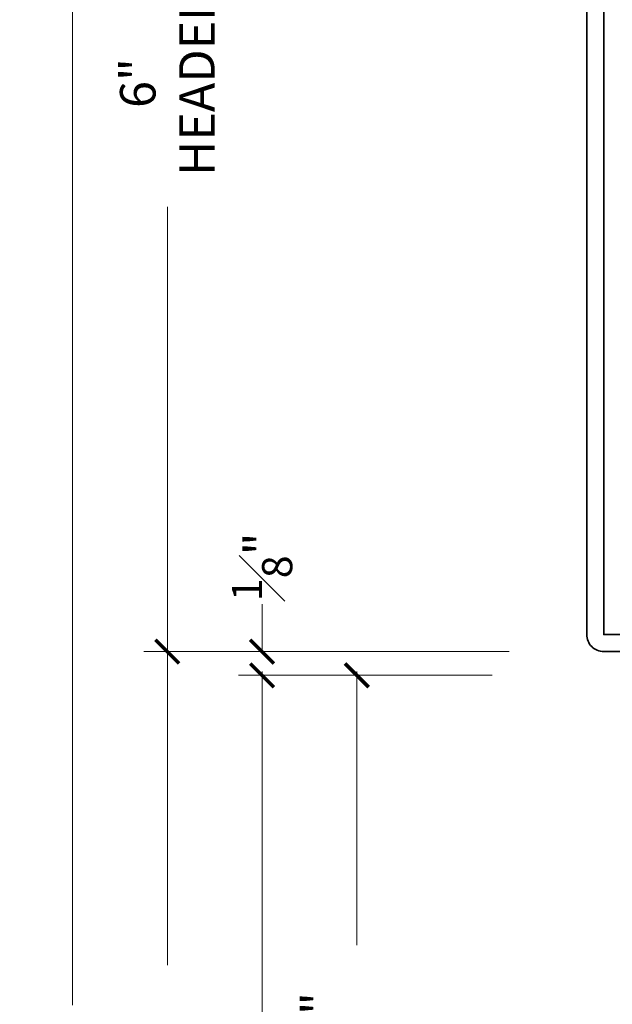
# Model space of a CAD drawing. Units: inches. Extents: x -240 to 1167, y -111 to 173.
# Drawn here: x 809 to 812, y 112 to 117 of the extents above; entities that cross this region are included whole.
import ezdxf

# ---------------------------------------------------------------- set-up
doc = ezdxf.new("R2010")
doc.units = ezdxf.units.IN
doc.header["$LTSCALE"] = 0.5
doc.header["$MEASUREMENT"] = 0
doc.layers.get('Defpoints').update_dxf_attribs({"color": 181, "lineweight": 5})
doc.layers.add('001 DAW-DIMENSION', color=7, linetype='Continuous', lineweight=13)
doc.layers.add('006 DAW-SECTION DETAILS', color=3, linetype='Continuous', lineweight=35)
doc.styles.add('DAW-SMALL', font='arial.ttf', dxfattribs={"width": 0.85, "height": 0.09375})
doc.dimstyles.new('NOTES-DIMENSION$0', dxfattribs={"dimtxt": 0.09375, "dimasz": 0.0625, "dimexe": 0.0625, "dimexo": 0.25, "dimgap": 0.03125, "dimtad": 0, "dimdec": 6, "dimzin": 12, "dimdsep": 46, "dimlunit": 5, "dimtxsty": 'DAW-SMALL', "dimblk": 'ARCHTICK', "dimcen": 0, "dimdle": 0.01, "dimclrd": 256, "dimclre": 256, "dimclrt": 256, "dimadec": 0, "dimazin": 2, "dimtfac": 0.85, "dimtdec": 6, "dimtofl": 0, "dimtmove": 0, "dimatfit": 1, "dimfxl": 1, "dimfrac": 1, "dimtolj": 1, "dimtzin": 0, "dimlwd": -1, "dimlwe": -1, "dimarcsym": 0})

# ---------------------------------------------------------------- blocks, each defined once
blk = doc.blocks.new('AUTO HEAD')
at = {"layer": '006 DAW-SECTION DETAILS'}
for points in [[(-2.375, 0), (-2.91, 0, -0.414214), (-3, 0.09), (-3, 5.91, -0.414214), (-2.91, 6), (-0.005, 6), (-0.005, 5.91), (-2.91, 5.91), (-2.91, 0.09), (-2.375, 0.09)], [(-2.82, 0.09), (-2.82, 5.82), (2.73, 5.82), (2.73, 5.285), (2.82, 5.285), (2.82, 5.82, 0.414214), (2.73, 5.91), (-2.82, 5.91, 0.414214), (-2.91, 5.82), (-2.91, 0.09)]]:
    blk.add_lwpolyline(points, format="xyb", close=True, dxfattribs=at)
blk = doc.blocks.new('_ArchTick')
at = {"color": 0, "linetype": 'ByBlock', "const_width": 0.15}
blk.add_lwpolyline([(-0.5, -0.5), (0.5, 0.5)], dxfattribs=at)
blk = doc.blocks.new('*D392')
at = {"layer": '001 DAW-DIMENSION', "linetype": 'Continuous', "transparency": 16777216}
for p, q in [((809.5986, 120.02), (809.5986, 112.1354)), ((811.9025, 120), (809.4736, 120)), ((809.5986, 106.8569), (809.5986, 110.7046)), ((811.5986, 106.8769), (809.4736, 106.8769))]:
    blk.add_line(p, q, dxfattribs=at)
at = {"layer": 'Defpoints', "color": 0, "transparency": 16777216}
for p in [(812.4025, 120), (809.5986, 106.8769), (812.0986, 106.8769)]:
    blk.add_point(p, dxfattribs=at)
at = {"layer": '001 DAW-DIMENSION', "transparency": 16777216, "xscale": 0.125, "yscale": 0.125, "zscale": 0.125}
for p, rotation in [((809.5986, 120), 90), ((809.5986, 106.8769), 270)]:
    blk.add_blockref('_ArchTick', p, dxfattribs=dict(at, rotation=rotation))
at = {"layer": '001 DAW-DIMENSION', "transparency": 16777216, "insert": (809.5986, 111.42), "char_height": 0.1875, "attachment_point": 5, "rotation": 90, "style": 'DAW-SMALL'}
blk.add_mtext('\\A1;FRAME SIZE', dxfattribs=at)
blk = doc.blocks.new('*D393')
at = {"layer": '001 DAW-DIMENSION', "linetype": 'Continuous', "transparency": 16777216}
for p, q in [((810.0986, 120.02), (810.0986, 117.6532)), ((811.9025, 120), (809.9736, 120)), ((810.0986, 113.98), (810.0986, 116.3468)), ((811.9025, 114), (809.9736, 114))]:
    blk.add_line(p, q, dxfattribs=at)
at = {"layer": 'Defpoints', "color": 0, "transparency": 16777216}
for p in [(812.4025, 120), (810.0986, 114), (812.4025, 114)]:
    blk.add_point(p, dxfattribs=at)
at = {"layer": '001 DAW-DIMENSION', "transparency": 16777216, "xscale": 0.125, "yscale": 0.125, "zscale": 0.125}
for p, rotation in [((810.0986, 120), 90), ((810.0986, 114), 270)]:
    blk.add_blockref('_ArchTick', p, dxfattribs=dict(at, rotation=rotation))
at = {"layer": '001 DAW-DIMENSION', "transparency": 16777216, "insert": (810.0986, 117), "char_height": 0.1875, "attachment_point": 5, "rotation": 90, "style": 'DAW-SMALL'}
blk.add_mtext('\\A1;6" HEADER', dxfattribs=at)
blk = doc.blocks.new('*D394')
at = {"layer": '001 DAW-DIMENSION', "linetype": 'Continuous', "transparency": 16777216}
for p, q in [((811.9025, 114), (809.9736, 114)), ((810.0986, 114.02), (810.0986, 112.3453)), ((810.0986, 106.8569), (810.0986, 110.4947)), ((811.5986, 106.8769), (809.9736, 106.8769))]:
    blk.add_line(p, q, dxfattribs=at)
at = {"layer": 'Defpoints', "color": 0, "transparency": 16777216}
for p in [(812.4025, 114), (810.0986, 106.8769), (812.0986, 106.8769)]:
    blk.add_point(p, dxfattribs=at)
at = {"layer": '001 DAW-DIMENSION', "transparency": 16777216, "xscale": 0.125, "yscale": 0.125, "zscale": 0.125}
for p, rotation in [((810.0986, 114), 90), ((810.0986, 106.8769), 270)]:
    blk.add_blockref('_ArchTick', p, dxfattribs=dict(at, rotation=rotation))
at = {"layer": '001 DAW-DIMENSION', "transparency": 16777216, "insert": (810.0986, 111.42), "char_height": 0.1875, "attachment_point": 5, "rotation": 90, "style": 'DAW-SMALL'}
blk.add_mtext('\\A1;DOOR OPENING', dxfattribs=at)
blk = doc.blocks.new('*D395')
at = {"layer": '001 DAW-DIMENSION', "linetype": 'Continuous', "transparency": 16777216}
for p, q in [((810.5986, 114), (810.5986, 114.25)), ((811.9025, 114), (810.4736, 114)), ((811.8125, 113.875), (810.4736, 113.875)), ((810.5986, 113.875), (810.5986, 113.75))]:
    blk.add_line(p, q, dxfattribs=at)
at = {"layer": 'Defpoints', "color": 0, "transparency": 16777216}
for p in [(810.5986, 114), (812.4025, 114), (812.3125, 113.875)]:
    blk.add_point(p, dxfattribs=at)
at = {"layer": '001 DAW-DIMENSION', "transparency": 16777216, "xscale": 0.125, "yscale": 0.125, "zscale": 0.125}
for p, rotation in [((810.5986, 114), 270), ((810.5986, 113.875), 90)]:
    blk.add_blockref('_ArchTick', p, dxfattribs=dict(at, rotation=rotation))
at = {"layer": '001 DAW-DIMENSION', "transparency": 16777216, "insert": (810.5986, 114.4475), "char_height": 0.1875, "attachment_point": 5, "rotation": 90, "style": 'DAW-SMALL'}
blk.add_mtext('\\A1;{\\H0.85x;\\S1#8;}"', dxfattribs=at)
blk = doc.blocks.new('*D396')
at = {"layer": '001 DAW-DIMENSION', "linetype": 'Continuous', "transparency": 16777216}
for p, q in [((811.8125, 113.875), (810.4736, 113.875)), ((810.5986, 113.895), (810.5986, 112.0803)), ((810.5986, 106.8569), (810.5986, 110.7597)), ((811.5986, 106.8769), (810.4736, 106.8769))]:
    blk.add_line(p, q, dxfattribs=at)
at = {"layer": 'Defpoints', "color": 0, "transparency": 16777216}
for p in [(812.3125, 113.875), (810.5986, 106.8769), (812.0986, 106.8769)]:
    blk.add_point(p, dxfattribs=at)
at = {"layer": '001 DAW-DIMENSION', "transparency": 16777216, "xscale": 0.125, "yscale": 0.125, "zscale": 0.125}
for p, rotation in [((810.5986, 113.875), 90), ((810.5986, 106.8769), 270)]:
    blk.add_blockref('_ArchTick', p, dxfattribs=dict(at, rotation=rotation))
at = {"layer": '001 DAW-DIMENSION', "transparency": 16777216, "insert": (810.5986, 111.42), "char_height": 0.1875, "attachment_point": 5, "rotation": 90, "style": 'DAW-SMALL'}
blk.add_mtext('\\A1;DOOR SIZE', dxfattribs=at)
blk = doc.blocks.new('*D397')
at = {"layer": '001 DAW-DIMENSION', "linetype": 'Continuous', "transparency": 16777216}
for p, q in [((811.8125, 113.875), (810.9736, 113.875)), ((811.0986, 113.895), (811.0986, 112.4512)), ((811.0986, 108.855), (811.0986, 110.2988)), ((811.8125, 108.875), (810.9736, 108.875))]:
    blk.add_line(p, q, dxfattribs=at)
at = {"layer": 'Defpoints', "color": 0, "transparency": 16777216}
for p in [(812.3125, 113.875), (811.0986, 108.875), (812.3125, 108.875)]:
    blk.add_point(p, dxfattribs=at)
at = {"layer": '001 DAW-DIMENSION', "transparency": 16777216, "xscale": 0.125, "yscale": 0.125, "zscale": 0.125}
for p, rotation in [((811.0986, 113.875), 90), ((811.0986, 108.875), 270)]:
    blk.add_blockref('_ArchTick', p, dxfattribs=dict(at, rotation=rotation))
at = {"layer": '001 DAW-DIMENSION', "transparency": 16777216, "insert": (811.0986, 111.375), "char_height": 0.1875, "attachment_point": 5, "rotation": 90, "style": 'DAW-SMALL'}
blk.add_mtext('\\A1;TOP RAIL (4 {\\H0.7x;\\S1/2;}" MIN)', dxfattribs=at)

msp = doc.modelspace()

# ---------------------------------------------------------------- block references
at = {"layer": '001 DAW-DIMENSION'}
msp.add_blockref('AUTO HEAD', (815.3125, 114), dxfattribs=at)

# ---------------------------------------------------------------- dimensions: what is measured, and where the dimension line sits
for base, p1, text, picture, middle in [((809.598625, 106.8768873), (812.4025, 120), 'FRAME SIZE', '*D392', (809.598625, 111.42)), ((810.098625, 106.8768873), (812.4025, 114), 'DOOR OPENING', '*D394', (810.098625, 111.42)), ((810.598625, 106.8768873), (812.3125, 113.875), 'DOOR SIZE', '*D396', (810.598625, 111.42))]:
    dim = msp.add_linear_dim(base=base, p1=p1, p2=(812.098625, 106.8768873), angle=90, text=text, dimstyle='NOTES-DIMENSION$0', override={"dimpost": '"'}, dxfattribs=at)
    dim.commit()
    dim.dimension.update_dxf_attribs({"geometry": picture, "text_midpoint": middle, "dimtype": 160})
for base, p1, p2, text, picture, middle in [((810.098625, 114), (812.4025, 120), (812.4025, 114), '<> HEADER', '*D393', (810.098625, 117)), ((811.098625, 108.8749999), (812.3125, 113.875), (812.3125, 108.8749999), 'TOP RAIL (4 {\\H0.7x;\\S1/2;}" MIN)', '*D397', (811.098625, 111.375))]:
    dim = msp.add_linear_dim(base=base, p1=p1, p2=p2, angle=90, text=text, dimstyle='NOTES-DIMENSION$0', override={"dimpost": '"'}, dxfattribs=at)
    dim.commit()
    dim.dimension.update_dxf_attribs({"geometry": picture, "text_midpoint": middle})
dim = msp.add_linear_dim(base=(810.598625, 114), p1=(812.3125, 113.875), p2=(812.4025, 114), angle=90, dimstyle='NOTES-DIMENSION$0', override={"dimpost": '"'}, dxfattribs=at)
dim.commit()
dim.dimension.update_dxf_attribs({"geometry": '*D395', "text_midpoint": (810.598625, 114.4474723)})

doc.saveas('drawing.dxf')
